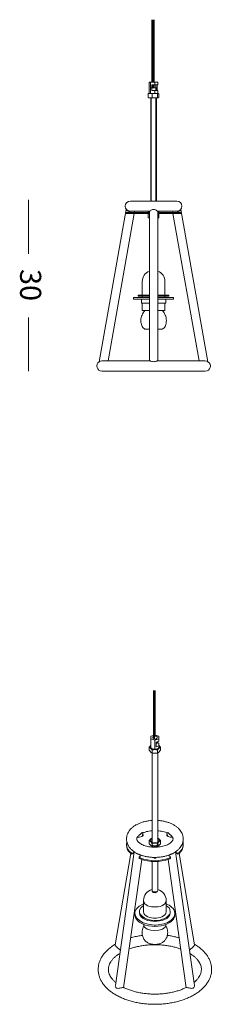
# Model space of a CAD drawing. Units: inches. Extents: x 11 to 120, y 10 to 100.
# Drawn here: x 11 to 28, y 10 to 100 of the extents above; entities that cross this region are included whole.
import ezdxf

# ---------------------------------------------------------------- set-up
doc = ezdxf.new("R2010")
doc.units = ezdxf.units.IN
doc.header["$MEASUREMENT"] = 0
doc.layers.add('$DDT_AUDIT_GENERATED_(3B)', color=7, linetype='Continuous')

# ---------------------------------------------------------------- blocks, each defined once
blk = doc.blocks.new('block 5')
at = {"layer": '$DDT_AUDIT_GENERATED_(3B)', "color": 250, "lineweight": 18, "true_color": 0x221e1f}
for points in [[(22.724, 99.611), (22.724, 93.939)], [(22.827, 94.19), (22.827, 99.611)], [(22.833, 99.611), (22.833, 93.939)], [(22.846, 99.611), (22.846, 94.197)], [(22.923, 94.197), (22.923, 99.611)], [(22.936, 94.151), (22.936, 99.611)], [(22.827, 94.197), (22.778, 94.197)], [(22.827, 93.939), (22.827, 94.19)], [(22.846, 94.197), (22.923, 94.197)], [(22.923, 94.197), (22.936, 94.197)], [(22.936, 93.939), (22.936, 94.151)], [(22.593, 93.939), (22.486, 93.939)], [(22.486, 92.907), (22.486, 93.939)], [(22.593, 92.907), (22.593, 93.939)], [(22.992, 93.939), (22.593, 93.939)], [(22.626, 93.423), (23.142, 93.423)], [(22.992, 93.68), (22.712, 93.68)], [(22.712, 93.68), (22.712, 93.165)], [(22.828, 93.68), (22.828, 93.423)], [(22.833, 93.68), (22.833, 93.423)], [(22.936, 93.423), (22.936, 93.68)], [(22.992, 93.68), (22.992, 93.939)], [(23.283, 93.939), (22.992, 93.939)], [(23.283, 93.68), (22.992, 93.68)], [(23.093, 93.423), (23.093, 93.68)], [(23.095, 93.423), (23.095, 93.165)], [(23.142, 93.165), (23.142, 93.423)], [(23.209, 93.68), (23.209, 93.165)], [(23.283, 93.68), (23.283, 93.939)], [(22.396, 92.524), (22.396, 92.876)], [(22.484, 92.907), (22.429, 92.891)], [(22.429, 92.51), (22.484, 92.494)], [(22.484, 92.907), (23.264, 92.907)], [(22.484, 92.494), (23.285, 92.494)], [(22.593, 92.907), (22.586, 92.907)], [(22.618, 92.907), (22.593, 92.907)], [(22.626, 92.494), (22.626, 83.105)], [(22.674, 92.494), (22.674, 83.105)], [(22.992, 93.165), (22.712, 93.165)], [(22.753, 92.524), (22.753, 92.876)], [(22.992, 92.907), (22.966, 92.907)], [(22.992, 92.907), (22.992, 93.165)], [(23.283, 93.165), (22.992, 93.165)], [(23.01, 92.907), (22.992, 92.907)], [(23.095, 92.494), (23.095, 83.105)], [(23.142, 83.105), (23.142, 92.494)], [(23.243, 92.524), (23.243, 92.876)], [(23.283, 92.907), (23.264, 92.907)], [(23.283, 92.907), (23.283, 93.165)], [(23.283, 92.907), (23.285, 92.907)], [(23.34, 92.891), (23.285, 92.907)], [(23.285, 92.494), (23.34, 92.51)], [(23.374, 92.524), (23.374, 92.876)], [(25, 83.105), (20.769, 83.105)], [(20.4, 82.333), (17.945, 68.486)], [(18.744, 68.556), (21.122, 81.97)], [(20.377, 82.073), (20.373, 82.073)], [(20.373, 82.073), (20.373, 81.97)], [(20.373, 81.97), (20.377, 81.97)], [(22.281, 82.073), (20.377, 82.073)], [(22.281, 81.97), (20.377, 81.97)], [(20.769, 82.176), (22.521, 82.176)], [(21.14, 82.073), (21.159, 82.176)], [(22.281, 82.073), (22.472, 82.073)], [(22.472, 81.97), (22.281, 81.97)], [(22.396, 82.103), (22.396, 82.176)], [(22.396, 81.587), (22.396, 81.939)], [(22.429, 82.088), (22.484, 82.073)], [(22.484, 81.97), (22.429, 81.954)], [(22.429, 81.572), (22.484, 81.557)], [(22.472, 82.073), (22.472, 81.97)], [(22.472, 82.073), (22.498, 82.073)], [(22.498, 81.97), (22.472, 81.97)], [(22.484, 81.557), (22.498, 81.557)], [(22.498, 82.159), (22.498, 68.556)], [(23.249, 82.176), (25, 82.176)], [(23.271, 68.556), (23.271, 82.158)], [(23.271, 82.073), (23.297, 82.073)], [(23.297, 81.97), (23.271, 81.97)], [(23.271, 81.557), (23.285, 81.557)], [(23.285, 82.073), (23.34, 82.088)], [(23.34, 81.954), (23.285, 81.97)], [(23.285, 81.557), (23.34, 81.572)], [(23.297, 81.97), (23.297, 82.073)], [(23.297, 82.073), (23.488, 82.073)], [(23.488, 81.97), (23.297, 81.97)], [(23.374, 82.103), (23.374, 82.176)], [(23.374, 81.587), (23.374, 81.939)], [(25.392, 82.073), (23.488, 82.073)], [(25.392, 81.97), (23.488, 81.97)], [(24.611, 82.176), (24.629, 82.073)], [(24.647, 81.97), (27.025, 68.556)], [(27.824, 68.486), (25.369, 82.333)], [(25.397, 82.073), (25.392, 82.073)], [(25.392, 81.97), (25.397, 81.97)], [(25.397, 81.97), (25.397, 82.073)], [(21.853, 75.778), (21.853, 74.54)], [(23.916, 74.54), (23.916, 75.778)], [(22.498, 74.54), (21.487, 74.54)], [(21.487, 74.54), (21.487, 74.437)], [(22.498, 74.437), (21.487, 74.437)], [(21.853, 74.437), (21.853, 74.334)], [(24.282, 74.54), (23.271, 74.54)], [(24.282, 74.437), (23.271, 74.437)], [(23.916, 74.334), (23.916, 74.437)], [(24.282, 74.437), (24.282, 74.54)], [(22.498, 74.334), (21.065, 74.334)], [(21.065, 74.334), (21.065, 74.179)], [(22.498, 74.179), (21.065, 74.179)], [(21.775, 74.179), (21.775, 73.809)], [(22.498, 73.809), (21.775, 73.809)], [(21.853, 73.809), (21.853, 73.148)], [(24.704, 74.334), (23.271, 74.334)], [(24.704, 74.179), (23.271, 74.179)], [(23.994, 73.809), (23.271, 73.809)], [(23.916, 73.148), (23.916, 73.809)], [(23.994, 73.809), (23.994, 74.179)], [(24.704, 74.179), (24.704, 74.334)], [(22.498, 73.148), (21.853, 73.148)], [(23.916, 73.148), (23.271, 73.148)], [(22.498, 71.446), (22.099, 71.446)], [(23.67, 71.446), (23.271, 71.446)], [(22.533, 68.556), (18.19, 68.556)], [(27.579, 68.556), (23.211, 68.556)], [(18.19, 67.627), (27.579, 67.627)]]:
    blk.add_lwpolyline(points, dxfattribs=at)
for points, knots in [([(22.778, 94.197), (22.778, 94.166), (22.78, 94.135), (22.784, 94.105), (22.786, 94.09), (22.789, 94.075), (22.792, 94.06), (22.794, 94.053), (22.797, 94.045), (22.799, 94.038), (22.801, 94.035), (22.803, 94.032), (22.805, 94.029), (22.807, 94.026), (22.809, 94.023), (22.812, 94.023), (22.814, 94.023), (22.817, 94.026), (22.818, 94.029), (22.819, 94.032), (22.82, 94.036), (22.821, 94.039), (22.822, 94.046), (22.823, 94.053), (22.824, 94.061), (22.825, 94.075), (22.825, 94.091), (22.826, 94.106), (22.827, 94.136), (22.827, 94.166), (22.827, 94.197)], [0, 0, 0, 0, 1, 1, 1, 2, 2, 2, 3, 3, 3, 4, 4, 4, 5, 5, 5, 6, 6, 6, 7, 7, 7, 8, 8, 8, 9, 9, 9, 10, 10, 10, 10]), ([(22.936, 94.197), (22.936, 94.166), (22.936, 94.135), (22.935, 94.105), (22.935, 94.09), (22.934, 94.075), (22.933, 94.06), (22.932, 94.053), (22.932, 94.045), (22.93, 94.038), (22.929, 94.035), (22.928, 94.032), (22.927, 94.029), (22.925, 94.026), (22.923, 94.023), (22.921, 94.023), (22.918, 94.023), (22.915, 94.026), (22.914, 94.029), (22.912, 94.032), (22.91, 94.036), (22.909, 94.039), (22.906, 94.046), (22.904, 94.053), (22.902, 94.061), (22.898, 94.075), (22.895, 94.091), (22.893, 94.106), (22.89, 94.136), (22.888, 94.166), (22.888, 94.197)], [0, 0, 0, 0, 1, 1, 1, 2, 2, 2, 3, 3, 3, 4, 4, 4, 5, 5, 5, 6, 6, 6, 7, 7, 7, 8, 8, 8, 9, 9, 9, 10, 10, 10, 10]), ([(20.769, 83.105), (20.513, 83.105), (20.305, 82.897), (20.305, 82.64), (20.305, 82.384), (20.513, 82.176), (20.769, 82.176)], [0, 0, 0, 0, 1, 1, 1, 2, 2, 2, 2]), ([(25, 82.176), (25.256, 82.176), (25.464, 82.384), (25.464, 82.64), (25.464, 82.897), (25.256, 83.105), (25, 83.105)], [0, 0, 0, 0, 1, 1, 1, 2, 2, 2, 2]), ([(23.271, 82.156), (23.271, 82.156), (23.267, 82.16), (23.259, 82.167), (23.244, 82.179), (23.217, 82.201), (23.18, 82.226), (23.145, 82.25), (23.1, 82.276), (23.05, 82.297), (22.999, 82.319), (22.942, 82.333), (22.883, 82.333), (22.824, 82.333), (22.767, 82.318), (22.717, 82.296), (22.667, 82.275), (22.623, 82.249), (22.587, 82.224), (22.551, 82.2), (22.524, 82.178), (22.51, 82.166), (22.502, 82.159), (22.498, 82.156), (22.498, 82.156)], [0, 0, 0, 0, 1, 1, 1, 2, 2, 2, 3, 3, 3, 4, 4, 4, 5, 5, 5, 6, 6, 6, 7, 7, 7, 8, 8, 8, 8]), ([(22.088, 73.148), (22.057, 73.109), (22.027, 73.069), (21.999, 73.028), (21.957, 72.97), (21.919, 72.91), (21.884, 72.847), (21.844, 72.774), (21.81, 72.697), (21.783, 72.619), (21.756, 72.536), (21.738, 72.45), (21.728, 72.364), (21.718, 72.271), (21.719, 72.177), (21.729, 72.085), (21.736, 72.015), (21.749, 71.945), (21.768, 71.879), (21.786, 71.814), (21.81, 71.752), (21.842, 71.693), (21.872, 71.637), (21.908, 71.584), (21.952, 71.544), (21.994, 71.505), (22.042, 71.477), (22.099, 71.446)], [0, 0, 0, 0, 1, 1, 1, 2, 2, 2, 3, 3, 3, 4, 4, 4, 5, 5, 5, 6, 6, 6, 7, 7, 7, 8, 8, 8, 9, 9, 9, 9]), ([(23.67, 71.446), (23.727, 71.477), (23.776, 71.505), (23.817, 71.544), (23.861, 71.584), (23.898, 71.637), (23.927, 71.693), (23.959, 71.752), (23.983, 71.814), (24.001, 71.879), (24.02, 71.945), (24.033, 72.015), (24.041, 72.085), (24.051, 72.177), (24.051, 72.271), (24.041, 72.364), (24.032, 72.45), (24.013, 72.536), (23.986, 72.619), (23.96, 72.697), (23.925, 72.774), (23.885, 72.847), (23.851, 72.908), (23.813, 72.968), (23.773, 73.025), (23.744, 73.067), (23.713, 73.108), (23.682, 73.148)], [0, 0, 0, 0, 1, 1, 1, 2, 2, 2, 3, 3, 3, 4, 4, 4, 5, 5, 5, 6, 6, 6, 7, 7, 7, 8, 8, 8, 9, 9, 9, 9]), ([(22.532, 68.556), (22.546, 68.556), (22.565, 68.552), (22.587, 68.546), (22.623, 68.537), (22.667, 68.523), (22.717, 68.51), (22.767, 68.497), (22.824, 68.486), (22.883, 68.486), (22.942, 68.486), (22.999, 68.496), (23.05, 68.509), (23.1, 68.522), (23.145, 68.537), (23.18, 68.546), (23.203, 68.552), (23.222, 68.556), (23.237, 68.556)], [0, 0, 0, 0, 1, 1, 1, 2, 2, 2, 3, 3, 3, 4, 4, 4, 5, 5, 5, 6, 6, 6, 6])]:
    blk.add_open_spline(points, degree=3, knots=knots, dxfattribs=at)
for points in [[(22.753, 92.876), (22.632, 92.903), (22.518, 92.903), (22.396, 92.876)], [(22.43, 92.892), (22.418, 92.888), (22.407, 92.883), (22.396, 92.876)], [(22.396, 92.524), (22.518, 92.498), (22.632, 92.498), (22.753, 92.524)], [(22.396, 92.524), (22.407, 92.517), (22.418, 92.512), (22.43, 92.509)], [(23.243, 92.876), (23.078, 92.903), (22.919, 92.903), (22.753, 92.876)], [(22.753, 92.524), (22.919, 92.498), (23.078, 92.498), (23.243, 92.524)], [(23.374, 92.876), (23.326, 92.907), (23.29, 92.907), (23.243, 92.876)], [(23.243, 92.524), (23.29, 92.494), (23.326, 92.494), (23.374, 92.524)], [(20.4, 82.333), (20.54, 82.155), (20.676, 82.111), (20.893, 82.174)], [(22.396, 82.103), (22.429, 82.095), (22.463, 82.09), (22.498, 82.087)], [(22.396, 82.103), (22.407, 82.096), (22.418, 82.091), (22.43, 82.088)], [(22.498, 81.955), (22.463, 81.952), (22.429, 81.946), (22.396, 81.939)], [(22.43, 81.954), (22.418, 81.951), (22.407, 81.946), (22.396, 81.939)], [(22.396, 81.587), (22.429, 81.58), (22.463, 81.574), (22.498, 81.571)], [(22.396, 81.587), (22.407, 81.58), (22.418, 81.575), (22.43, 81.572)], [(23.271, 82.09), (23.31, 82.077), (23.34, 82.081), (23.374, 82.103)], [(23.374, 81.939), (23.34, 81.961), (23.31, 81.965), (23.271, 81.953)], [(23.271, 81.574), (23.31, 81.561), (23.34, 81.565), (23.374, 81.587)], [(24.874, 82.174), (25.092, 82.11), (25.228, 82.154), (25.369, 82.333)], [(22.498, 76.735), (22.108, 76.578), (21.853, 76.199), (21.853, 75.778)], [(23.916, 75.778), (23.916, 76.199), (23.661, 76.578), (23.271, 76.735)], [(17.946, 68.486), (17.548, 68.24), (17.722, 67.627), (18.19, 67.627)], [(18.187, 68.556), (18.097, 68.555), (18.022, 68.534), (17.945, 68.486)], [(27.579, 67.627), (28.047, 67.627), (28.221, 68.24), (27.824, 68.486)], [(27.824, 68.486), (27.747, 68.534), (27.672, 68.555), (27.582, 68.556)]]:
    blk.add_open_spline(points, degree=3, dxfattribs=at)
blk = doc.blocks.new('block 7')
at = {"layer": '$DDT_AUDIT_GENERATED_(3B)', "color": 250, "lineweight": 18, "true_color": 0x221e1f}
for points in [[(22.871, 38.574), (22.871, 34.18)], [(22.974, 34.446), (22.974, 38.574)], [(23.039, 34.491), (23.039, 38.574)], [(22.642, 34.399), (22.871, 34.475)], [(22.642, 34.161), (22.642, 34.399)], [(22.642, 33.318), (22.642, 34.161)], [(23, 34.042), (22.642, 34.161)], [(22.974, 34.304), (22.974, 34.393)], [(22.974, 34.156), (22.974, 34.304)], [(23.357, 34.161), (23, 34.042)], [(23.039, 34.505), (23.357, 34.399)], [(23.107, 34.172), (23.107, 34.178)], [(23.357, 34.399), (23.357, 34.161)], [(23.357, 33.95), (23.357, 34.161)], [(22.494, 33.125), (22.494, 33.413)], [(23, 33.199), (22.642, 33.318)], [(22.746, 32.872), (22.746, 33.16)], [(23, 33.199), (23, 34.042)], [(23.357, 33.318), (23, 33.199)], [(23.357, 33.95), (23.107, 33.867)], [(23.107, 33.867), (23.107, 33.446)], [(23.357, 33.529), (23.107, 33.446)], [(23.253, 32.872), (23.253, 33.16)], [(23.258, 33.801), (23.357, 33.767)], [(23.357, 33.767), (23.357, 33.529)], [(23.357, 33.318), (23.357, 33.529)], [(23.506, 33.125), (23.506, 33.413)], [(22.742, 32.859), (22.742, 24.523)], [(23.258, 24.523), (23.258, 32.859)], [(21.859, 25.333), (21.904, 25.603)], [(24.096, 25.602), (24.141, 25.333)], [(20.42, 24.591), (20.42, 24.507)], [(22.494, 24.616), (22.494, 24.904)], [(22.746, 24.363), (22.746, 24.651)], [(23.253, 24.363), (23.253, 24.651)], [(23.506, 24.616), (23.506, 24.904)], [(25.579, 24.507), (25.579, 24.591)], [(20.803, 23.726), (19.403, 15.413)], [(21.119, 23.871), (19.404, 11.71)], [(20.799, 23.73), (20.799, 23.814)], [(21.041, 23.797), (21.115, 23.84)], [(21.041, 23.797), (21.041, 23.713)], [(21.102, 23.748), (21.041, 23.713)], [(21.579, 23.397), (21.579, 23.313)], [(21.796, 23.56), (21.625, 23.46)], [(21.653, 23.321), (21.653, 23.237)], [(24.375, 23.46), (24.204, 23.56)], [(24.346, 23.237), (24.346, 23.321)], [(24.42, 23.313), (24.42, 23.397)], [(26.596, 11.709), (24.88, 23.872)], [(24.884, 23.84), (24.959, 23.797)], [(24.959, 23.713), (24.898, 23.748)], [(24.959, 23.713), (24.959, 23.797)], [(26.597, 15.413), (25.196, 23.726)], [(25.2, 23.814), (25.2, 23.73)], [(20.157, 11.509), (21.805, 23.188)], [(22.742, 23.026), (22.742, 20.379)], [(23.258, 20.379), (23.258, 23.026)], [(24.195, 23.188), (25.842, 11.511)], [(22.871, 20.25), (22.871, 20.176)], [(22.974, 20.152), (22.974, 20.231)], [(21.968, 19.452), (21.968, 18.442)], [(24.031, 18.442), (24.031, 19.452)], [(21.181, 18.273), (21.181, 18.147)], [(21.602, 18.442), (21.602, 18.357)], [(24.397, 18.357), (24.397, 18.442)], [(24.819, 18.147), (24.819, 18.273)]]:
    blk.add_lwpolyline(points, dxfattribs=at)
for points in [[(22.871, 34.38), (22.577, 34.254), (23.216, 33.96), (23.216, 34.28)], [(22.961, 34.426), (22.969, 34.431), (22.974, 34.436), (22.974, 34.446)], [(22.961, 34.429), (22.961, 34.386), (22.966, 34.345), (22.974, 34.303)], [(22.967, 34.435), (22.967, 34.433), (22.968, 34.432), (22.968, 34.43)], [(23.216, 34.28), (23.216, 34.443), (23.087, 34.412), (22.973, 34.404)], [(22.974, 34.474), (23.002, 34.459), (23.039, 34.448), (23.039, 34.491)], [(23.116, 34.175), (23.113, 34.176), (23.11, 34.177), (23.107, 34.178)], [(22.642, 33.577), (22.589, 33.526), (22.539, 33.472), (22.494, 33.413)], [(22.746, 33.16), (22.672, 33.255), (22.589, 33.338), (22.494, 33.413)], [(22.642, 33.541), (22.577, 33.467), (22.577, 33.408), (22.642, 33.333)], [(22.665, 33.311), (22.76, 33.227), (22.859, 33.211), (22.977, 33.207)], [(23.253, 33.16), (23.083, 33.181), (22.917, 33.181), (22.746, 33.16)], [(23.023, 33.207), (23.141, 33.211), (23.24, 33.227), (23.334, 33.311)], [(23.107, 33.723), (23.186, 33.744), (23.258, 33.754), (23.258, 33.859)], [(23.107, 33.775), (23.147, 33.792), (23.181, 33.805), (23.181, 33.859)], [(23.181, 33.859), (23.181, 33.869), (23.178, 33.879), (23.173, 33.889)], [(23.258, 33.859), (23.258, 33.879), (23.252, 33.895), (23.241, 33.911)], [(23.506, 33.413), (23.411, 33.338), (23.327, 33.255), (23.253, 33.16)], [(23.506, 33.413), (23.46, 33.472), (23.411, 33.526), (23.357, 33.577)], [(23.4, 33.437), (23.4, 33.48), (23.384, 33.51), (23.357, 33.541)], [(23.357, 33.333), (23.384, 33.365), (23.4, 33.395), (23.4, 33.437)], [(22.494, 33.125), (22.568, 33.03), (22.651, 32.947), (22.746, 32.872)], [(22.746, 32.872), (22.917, 32.851), (23.083, 32.851), (23.253, 32.872)], [(23.253, 32.872), (23.349, 32.947), (23.432, 33.03), (23.506, 33.125)], [(21.406, 25.224), (21.641, 25.191), (22.067, 25.252), (21.893, 25.535)], [(21.91, 25.413), (21.904, 25.433), (21.894, 25.45), (21.881, 25.468)], [(22.746, 25.157), (22.651, 25.082), (22.568, 24.999), (22.494, 24.904)], [(23.506, 24.904), (23.432, 24.999), (23.349, 25.082), (23.253, 25.157)], [(23.4, 24.929), (23.4, 25.034), (23.338, 25.066), (23.258, 25.105)], [(24.107, 25.535), (23.932, 25.253), (24.358, 25.191), (24.592, 25.224)], [(24.118, 25.468), (24.105, 25.45), (24.096, 25.433), (24.089, 25.413)], [(20.438, 24.766), (20.35, 24.339), (20.505, 24.092), (20.799, 23.814)], [(20.42, 24.507), (20.42, 24.164), (20.564, 23.952), (20.799, 23.73)], [(22.746, 24.651), (22.672, 24.746), (22.589, 24.83), (22.494, 24.904)], [(22.494, 24.616), (22.568, 24.52), (22.651, 24.437), (22.746, 24.363)], [(22.742, 24.66), (22.725, 24.639), (22.716, 24.619), (22.716, 24.591)], [(22.716, 24.591), (22.716, 24.298), (23.44, 24.43), (23.258, 24.66)], [(23.253, 24.651), (23.083, 24.672), (22.917, 24.672), (22.746, 24.651)], [(22.746, 24.363), (22.917, 24.342), (23.083, 24.342), (23.253, 24.363)], [(23.506, 24.904), (23.411, 24.83), (23.327, 24.746), (23.253, 24.651)], [(23.253, 24.363), (23.349, 24.437), (23.432, 24.52), (23.506, 24.616)], [(25.2, 23.814), (25.496, 24.094), (25.652, 24.342), (25.56, 24.773)], [(25.2, 23.73), (25.436, 23.952), (25.579, 24.164), (25.579, 24.507)], [(20.799, 23.814), (20.882, 23.736), (20.949, 23.745), (21.041, 23.797)], [(20.799, 23.73), (20.882, 23.652), (20.949, 23.66), (21.041, 23.713)], [(21.625, 23.46), (21.547, 23.416), (21.576, 23.349), (21.653, 23.321)], [(21.579, 23.313), (21.579, 23.261), (21.613, 23.251), (21.653, 23.237)], [(21.653, 23.321), (22.593, 22.989), (23.406, 22.989), (24.346, 23.321)], [(23.073, 23.328), (23.02, 23.358), (22.979, 23.358), (22.927, 23.328)], [(24.346, 23.321), (24.424, 23.349), (24.453, 23.416), (24.375, 23.46)], [(24.346, 23.237), (24.386, 23.251), (24.42, 23.261), (24.42, 23.313)], [(24.959, 23.797), (25.05, 23.745), (25.118, 23.736), (25.2, 23.814)], [(24.959, 23.713), (25.05, 23.66), (25.118, 23.652), (25.2, 23.73)], [(21.653, 23.237), (22.593, 22.905), (23.406, 22.905), (24.346, 23.237)], [(22.742, 20.451), (22.286, 20.334), (21.968, 19.923), (21.968, 19.452)], [(22.784, 20.276), (22.784, 20.093), (23.261, 20.119), (23.213, 20.295)], [(22.786, 20.295), (22.784, 20.289), (22.784, 20.283), (22.784, 20.276)], [(24.031, 19.452), (24.031, 19.923), (23.713, 20.334), (23.258, 20.451)], [(24.819, 18.273), (24.819, 18.716), (24.369, 19.004), (24.031, 19.138)], [(24.397, 18.442), (24.397, 18.728), (24.246, 18.85), (24.031, 18.986)], [(21.969, 17.281), (22.02, 16.517), (23.98, 16.517), (24.031, 17.281)]]:
    blk.add_open_spline(points, degree=3, dxfattribs=at)
for points, knots in [([(21.272, 26.321), (21.223, 26.292), (21.182, 26.267), (21.142, 26.24), (21.066, 26.19), (20.991, 26.132), (20.923, 26.072), (20.854, 26.011), (20.792, 25.948), (20.737, 25.881), (20.682, 25.815), (20.633, 25.746), (20.591, 25.673), (20.555, 25.61), (20.524, 25.545), (20.498, 25.478), (20.471, 25.406), (20.451, 25.331), (20.438, 25.255), (20.425, 25.182), (20.419, 25.108), (20.42, 25.034), (20.422, 24.962), (20.43, 24.889), (20.444, 24.818), (20.459, 24.747), (20.48, 24.678), (20.507, 24.61), (20.534, 24.541), (20.567, 24.475), (20.606, 24.412), (20.645, 24.347), (20.69, 24.284), (20.74, 24.225), (20.792, 24.163), (20.849, 24.104), (20.91, 24.049), (20.974, 23.992), (21.042, 23.938), (21.116, 23.888), (21.141, 23.87), (21.167, 23.854), (21.193, 23.837)], [0, 0, 0, 0, 1, 1, 1, 2, 2, 2, 3, 3, 3, 4, 4, 4, 5, 5, 5, 6, 6, 6, 7, 7, 7, 8, 8, 8, 9, 9, 9, 10, 10, 10, 11, 11, 11, 12, 12, 12, 13, 13, 13, 14, 14, 14, 14]), ([(22.742, 26.732), (22.649, 26.726), (22.556, 26.717), (22.465, 26.705), (22.359, 26.691), (22.255, 26.673), (22.153, 26.651), (22.051, 26.629), (21.95, 26.602), (21.853, 26.571), (21.755, 26.541), (21.661, 26.507), (21.569, 26.468), (21.481, 26.431), (21.395, 26.389), (21.319, 26.347), (21.304, 26.339), (21.289, 26.33), (21.272, 26.321)], [0, 0, 0, 0, 1, 1, 1, 2, 2, 2, 3, 3, 3, 4, 4, 4, 5, 5, 5, 6, 6, 6, 6]), ([(21.396, 23.722), (21.467, 23.686), (21.541, 23.653), (21.617, 23.622), (21.709, 23.585), (21.805, 23.552), (21.903, 23.523), (22.002, 23.493), (22.103, 23.469), (22.206, 23.448), (22.308, 23.427), (22.413, 23.41), (22.519, 23.398), (22.625, 23.385), (22.732, 23.377), (22.839, 23.372), (22.947, 23.368), (23.054, 23.368), (23.162, 23.373), (23.269, 23.377), (23.376, 23.385), (23.482, 23.398), (23.588, 23.41), (23.692, 23.427), (23.795, 23.448), (23.898, 23.469), (23.999, 23.494), (24.098, 23.523), (24.196, 23.552), (24.292, 23.586), (24.384, 23.623), (24.477, 23.66), (24.567, 23.702), (24.652, 23.747), (24.738, 23.793), (24.819, 23.842), (24.895, 23.896), (24.973, 23.95), (25.044, 24.007), (25.11, 24.068), (25.176, 24.129), (25.237, 24.194), (25.29, 24.262), (25.337, 24.322), (25.38, 24.385), (25.416, 24.45), (25.456, 24.52), (25.489, 24.593), (25.514, 24.669), (25.539, 24.741), (25.557, 24.816), (25.568, 24.892), (25.578, 24.965), (25.581, 25.038), (25.578, 25.112), (25.574, 25.184), (25.564, 25.257), (25.547, 25.327), (25.531, 25.398), (25.508, 25.467), (25.479, 25.534), (25.449, 25.601), (25.414, 25.667), (25.374, 25.73), (25.332, 25.795), (25.285, 25.856), (25.233, 25.915), (25.18, 25.977), (25.121, 26.034), (25.057, 26.089), (24.992, 26.145), (24.921, 26.198), (24.847, 26.247), (24.77, 26.297), (24.689, 26.344), (24.604, 26.387), (24.519, 26.431), (24.429, 26.47), (24.336, 26.506), (24.242, 26.542), (24.146, 26.573), (24.047, 26.601), (23.947, 26.629), (23.846, 26.653), (23.742, 26.672), (23.639, 26.692), (23.534, 26.707), (23.427, 26.718), (23.371, 26.724), (23.315, 26.729), (23.258, 26.732)], [0, 0, 0, 0, 1, 1, 1, 2, 2, 2, 3, 3, 3, 4, 4, 4, 5, 5, 5, 6, 6, 6, 7, 7, 7, 8, 8, 8, 9, 9, 9, 10, 10, 10, 11, 11, 11, 12, 12, 12, 13, 13, 13, 14, 14, 14, 15, 15, 15, 16, 16, 16, 17, 17, 17, 18, 18, 18, 19, 19, 19, 20, 20, 20, 21, 21, 21, 22, 22, 22, 23, 23, 23, 24, 24, 24, 25, 25, 25, 26, 26, 26, 27, 27, 27, 28, 28, 28, 29, 29, 29, 30, 30, 30, 30]), ([(24.385, 25.437), (24.406, 25.422), (24.426, 25.407), (24.444, 25.391), (24.482, 25.359), (24.514, 25.327), (24.541, 25.297), (24.568, 25.266), (24.588, 25.237), (24.604, 25.21), (24.62, 25.182), (24.631, 25.156), (24.638, 25.133), (24.646, 25.107), (24.65, 25.085), (24.651, 25.062), (24.652, 25.035), (24.648, 25.008), (24.638, 24.977), (24.631, 24.954), (24.62, 24.928), (24.603, 24.899), (24.588, 24.873), (24.568, 24.844), (24.542, 24.814), (24.514, 24.782), (24.481, 24.749), (24.441, 24.716), (24.401, 24.683), (24.357, 24.65), (24.306, 24.619), (24.256, 24.588), (24.2, 24.557), (24.14, 24.529), (24.079, 24.5), (24.014, 24.473), (23.944, 24.449), (23.874, 24.425), (23.801, 24.403), (23.724, 24.384), (23.647, 24.364), (23.567, 24.349), (23.484, 24.335), (23.402, 24.322), (23.317, 24.313), (23.231, 24.307), (23.146, 24.3), (23.059, 24.298), (22.972, 24.298), (22.885, 24.299), (22.798, 24.303), (22.713, 24.311), (22.627, 24.319), (22.543, 24.33), (22.461, 24.344), (22.379, 24.359), (22.3, 24.377), (22.223, 24.397), (22.148, 24.418), (22.075, 24.441), (22.007, 24.467), (21.939, 24.493), (21.876, 24.52), (21.817, 24.55), (21.758, 24.579), (21.705, 24.61), (21.658, 24.642), (21.611, 24.674), (21.569, 24.706), (21.533, 24.738), (21.497, 24.77), (21.468, 24.801), (21.443, 24.832), (21.419, 24.862), (21.4, 24.89), (21.386, 24.917), (21.372, 24.944), (21.363, 24.969), (21.357, 24.991), (21.35, 25.017), (21.348, 25.039), (21.349, 25.062), (21.35, 25.087), (21.354, 25.111), (21.364, 25.14), (21.372, 25.164), (21.384, 25.19), (21.401, 25.218), (21.417, 25.245), (21.439, 25.274), (21.465, 25.304), (21.494, 25.336), (21.528, 25.369), (21.57, 25.403), (21.586, 25.417), (21.604, 25.43), (21.623, 25.444)], [0, 0, 0, 0, 1, 1, 1, 2, 2, 2, 3, 3, 3, 4, 4, 4, 5, 5, 5, 6, 6, 6, 7, 7, 7, 8, 8, 8, 9, 9, 9, 10, 10, 10, 11, 11, 11, 12, 12, 12, 13, 13, 13, 14, 14, 14, 15, 15, 15, 16, 16, 16, 17, 17, 17, 18, 18, 18, 19, 19, 19, 20, 20, 20, 21, 21, 21, 22, 22, 22, 23, 23, 23, 24, 24, 24, 25, 25, 25, 26, 26, 26, 27, 27, 27, 28, 28, 28, 29, 29, 29, 30, 30, 30, 31, 31, 31, 32, 32, 32, 32]), ([(21.825, 25.65), (21.759, 25.556), (21.676, 25.472), (21.582, 25.414), (21.576, 25.411), (21.571, 25.407), (21.565, 25.404)], [0, 0, 0, 0, 1, 1, 1, 2, 2, 2, 2]), ([(21.904, 25.599), (21.904, 25.599), (21.903, 25.599), (21.903, 25.599), (21.901, 25.601), (21.892, 25.606), (21.879, 25.614), (21.865, 25.623), (21.847, 25.635), (21.825, 25.65)], [0, 0, 0, 0, 1, 1, 1, 2, 2, 2, 3, 3, 3, 3]), ([(21.9, 25.599), (21.936, 25.615), (21.974, 25.631), (22.013, 25.645), (22.082, 25.671), (22.154, 25.694), (22.229, 25.714), (22.305, 25.734), (22.384, 25.752), (22.465, 25.766), (22.547, 25.78), (22.631, 25.791), (22.716, 25.799), (22.724, 25.8), (22.733, 25.801), (22.742, 25.801)], [0, 0, 0, 0, 1, 1, 1, 2, 2, 2, 3, 3, 3, 4, 4, 4, 5, 5, 5, 5]), ([(22.742, 25.105), (22.491, 24.983), (22.638, 24.752), (22.881, 24.708), (23.052, 24.677), (23.4, 24.682), (23.4, 24.929)], [0, 0, 0, 0, 1, 1, 1, 2, 2, 2, 2]), ([(23.258, 25.801), (23.336, 25.795), (23.413, 25.786), (23.489, 25.773), (23.571, 25.76), (23.652, 25.744), (23.73, 25.725), (23.806, 25.705), (23.881, 25.683), (23.951, 25.658), (24.003, 25.64), (24.052, 25.621), (24.099, 25.599)], [0, 0, 0, 0, 1, 1, 1, 2, 2, 2, 3, 3, 3, 4, 4, 4, 4]), ([(24.175, 25.65), (24.13, 25.62), (24.101, 25.601), (24.096, 25.599), (24.096, 25.599), (24.096, 25.599), (24.096, 25.599)], [0, 0, 0, 0, 1, 1, 1, 2, 2, 2, 2]), ([(24.434, 25.404), (24.428, 25.408), (24.422, 25.411), (24.416, 25.415), (24.369, 25.444), (24.325, 25.48), (24.285, 25.52), (24.244, 25.559), (24.208, 25.603), (24.175, 25.65)], [0, 0, 0, 0, 1, 1, 1, 2, 2, 2, 3, 3, 3, 3]), ([(21.658, 23.607), (21.62, 23.608), (21.579, 23.616), (21.538, 23.631), (21.484, 23.649), (21.432, 23.677), (21.382, 23.706), (21.332, 23.736), (21.284, 23.767), (21.242, 23.79), (21.201, 23.815), (21.169, 23.83), (21.148, 23.841), (21.127, 23.853), (21.117, 23.861), (21.12, 23.872), (21.12, 23.875), (21.122, 23.879), (21.124, 23.882)], [0, 0, 0, 0, 1, 1, 1, 2, 2, 2, 3, 3, 3, 4, 4, 4, 5, 5, 5, 6, 6, 6, 6]), ([(21.29, 23.761), (21.351, 23.726), (21.431, 23.682), (21.511, 23.658), (21.528, 23.653), (21.546, 23.649), (21.564, 23.646)], [0, 0, 0, 0, 1, 1, 1, 2, 2, 2, 2]), ([(22.897, 23.37), (22.897, 23.301), (22.95, 23.311), (23, 23.311), (23.05, 23.311), (23.103, 23.301), (23.103, 23.37)], [0, 0, 0, 0, 1, 1, 1, 2, 2, 2, 2]), ([(24.88, 23.871), (24.882, 23.861), (24.871, 23.852), (24.851, 23.841), (24.83, 23.829), (24.797, 23.814), (24.755, 23.79), (24.714, 23.766), (24.665, 23.734), (24.615, 23.705), (24.565, 23.675), (24.513, 23.648), (24.459, 23.63), (24.421, 23.616), (24.383, 23.609), (24.346, 23.607)], [0, 0, 0, 0, 1, 1, 1, 2, 2, 2, 3, 3, 3, 4, 4, 4, 5, 5, 5, 5]), ([(24.434, 23.645), (24.452, 23.648), (24.47, 23.652), (24.488, 23.657), (24.568, 23.681), (24.648, 23.726), (24.709, 23.761)], [0, 0, 0, 0, 1, 1, 1, 2, 2, 2, 2]), ([(22.742, 20.379), (22.742, 20.205), (22.876, 20.23), (23, 20.23), (23.124, 20.23), (23.258, 20.205), (23.258, 20.379)], [0, 0, 0, 0, 1, 1, 1, 2, 2, 2, 2]), ([(21.968, 19.138), (20.659, 18.618), (21.107, 17.55), (22.384, 17.285), (22.882, 17.181), (23.337, 17.193), (23.826, 17.337), (24.221, 17.454), (24.819, 17.751), (24.819, 18.273)], [0, 0, 0, 0, 1, 1, 1, 2, 2, 2, 3, 3, 3, 3]), ([(21.968, 18.986), (21.128, 18.455), (21.841, 17.778), (22.659, 17.659), (23.02, 17.607), (23.35, 17.626), (23.699, 17.743), (23.985, 17.838), (24.397, 18.065), (24.397, 18.442)], [0, 0, 0, 0, 1, 1, 1, 2, 2, 2, 3, 3, 3, 3]), ([(21.968, 19.452), (21.968, 18.965), (22.652, 18.857), (23, 18.857), (23.348, 18.857), (24.031, 18.965), (24.031, 19.452)], [0, 0, 0, 0, 1, 1, 1, 2, 2, 2, 2]), ([(21.181, 18.147), (21.181, 17.737), (21.57, 17.458), (21.882, 17.318), (22.246, 17.154), (22.606, 17.096), (23, 17.096), (23.394, 17.096), (23.753, 17.154), (24.117, 17.318), (24.429, 17.458), (24.819, 17.737), (24.819, 18.147)], [0, 0, 0, 0, 1, 1, 1, 2, 2, 2, 3, 3, 3, 4, 4, 4, 4]), ([(21.602, 18.357), (21.602, 17.697), (22.528, 17.55), (23, 17.55), (23.471, 17.55), (24.397, 17.697), (24.397, 18.357)], [0, 0, 0, 0, 1, 1, 1, 2, 2, 2, 2]), ([(21.968, 18.442), (21.968, 17.954), (22.652, 17.846), (23, 17.846), (23.348, 17.846), (24.031, 17.954), (24.031, 18.442)], [0, 0, 0, 0, 1, 1, 1, 2, 2, 2, 2]), ([(22.01, 17.181), (21.979, 17.128), (21.951, 17.074), (21.928, 17.017), (21.899, 16.949), (21.877, 16.878), (21.862, 16.805), (21.847, 16.732), (21.838, 16.657), (21.836, 16.583), (21.835, 16.51), (21.839, 16.437), (21.85, 16.365), (21.859, 16.301), (21.873, 16.237), (21.893, 16.176), (21.911, 16.12), (21.933, 16.066), (21.959, 16.014), (21.985, 15.963), (22.014, 15.916), (22.047, 15.872), (22.08, 15.827), (22.117, 15.786), (22.157, 15.749), (22.199, 15.71), (22.243, 15.675), (22.291, 15.643), (22.336, 15.615), (22.383, 15.589), (22.432, 15.566), (22.48, 15.545), (22.529, 15.526), (22.579, 15.511), (22.616, 15.499), (22.655, 15.49), (22.694, 15.481), (22.733, 15.473), (22.774, 15.466), (22.813, 15.461), (22.874, 15.454), (22.931, 15.452), (23, 15.45)], [0, 0, 0, 0, 1, 1, 1, 2, 2, 2, 3, 3, 3, 4, 4, 4, 5, 5, 5, 6, 6, 6, 7, 7, 7, 8, 8, 8, 9, 9, 9, 10, 10, 10, 11, 11, 11, 12, 12, 12, 13, 13, 13, 14, 14, 14, 14]), ([(23, 15.45), (23.079, 15.453), (23.145, 15.455), (23.215, 15.465), (23.243, 15.469), (23.27, 15.474), (23.298, 15.48), (23.343, 15.489), (23.387, 15.501), (23.43, 15.514), (23.474, 15.528), (23.517, 15.544), (23.558, 15.563), (23.603, 15.582), (23.646, 15.605), (23.686, 15.63), (23.729, 15.656), (23.769, 15.685), (23.807, 15.717), (23.845, 15.749), (23.881, 15.785), (23.914, 15.823), (23.946, 15.861), (23.976, 15.902), (24.003, 15.946), (24.029, 15.99), (24.054, 16.038), (24.073, 16.087), (24.096, 16.139), (24.113, 16.193), (24.127, 16.248), (24.142, 16.31), (24.152, 16.372), (24.158, 16.435), (24.164, 16.505), (24.165, 16.576), (24.16, 16.647), (24.154, 16.722), (24.142, 16.796), (24.123, 16.868), (24.105, 16.935), (24.081, 17.002), (24.051, 17.065), (24.034, 17.102), (24.014, 17.139), (23.993, 17.175)], [0, 0, 0, 0, 1, 1, 1, 2, 2, 2, 3, 3, 3, 4, 4, 4, 5, 5, 5, 6, 6, 6, 7, 7, 7, 8, 8, 8, 9, 9, 9, 10, 10, 10, 11, 11, 11, 12, 12, 12, 13, 13, 13, 14, 14, 14, 15, 15, 15, 15]), ([(21.87, 16.276), (21.836, 16.271), (21.801, 16.266), (21.767, 16.261), (21.619, 16.24), (21.473, 16.213), (21.329, 16.184), (21.184, 16.154), (21.042, 16.12), (20.903, 16.083), (20.867, 16.073), (20.832, 16.064), (20.796, 16.053)], [0, 0, 0, 0, 1, 1, 1, 2, 2, 2, 3, 3, 3, 4, 4, 4, 4]), ([(25.203, 16.053), (25.106, 16.081), (25.006, 16.107), (24.906, 16.131), (24.764, 16.165), (24.62, 16.195), (24.473, 16.222), (24.361, 16.242), (24.246, 16.26), (24.132, 16.275)], [0, 0, 0, 0, 1, 1, 1, 2, 2, 2, 3, 3, 3, 3]), ([(19.412, 15.474), (19.362, 15.444), (19.318, 15.417), (19.273, 15.389), (19.169, 15.323), (19.064, 15.249), (18.965, 15.174), (18.867, 15.098), (18.776, 15.021), (18.689, 14.94), (18.603, 14.86), (18.523, 14.777), (18.448, 14.69), (18.374, 14.605), (18.306, 14.517), (18.244, 14.426), (18.184, 14.336), (18.129, 14.244), (18.081, 14.15), (18.034, 14.057), (17.994, 13.963), (17.96, 13.867), (17.927, 13.772), (17.901, 13.676), (17.881, 13.579), (17.862, 13.483), (17.85, 13.387), (17.844, 13.29), (17.839, 13.195), (17.84, 13.099), (17.848, 13.003), (17.856, 12.908), (17.871, 12.813), (17.892, 12.719), (17.914, 12.626), (17.942, 12.533), (17.976, 12.441), (18.01, 12.349), (18.051, 12.258), (18.098, 12.169), (18.146, 12.08), (18.199, 11.992), (18.258, 11.906), (18.319, 11.819), (18.385, 11.734), (18.457, 11.652), (18.529, 11.568), (18.608, 11.487), (18.692, 11.409), (18.777, 11.33), (18.867, 11.254), (18.962, 11.181), (19.058, 11.107), (19.159, 11.036), (19.266, 10.968), (19.372, 10.9), (19.483, 10.835), (19.599, 10.774), (19.715, 10.711), (19.835, 10.654), (19.959, 10.598), (20.083, 10.544), (20.211, 10.492), (20.343, 10.445), (20.474, 10.397), (20.609, 10.353), (20.746, 10.313), (20.884, 10.273), (21.024, 10.236), (21.167, 10.203), (21.31, 10.171), (21.455, 10.142), (21.601, 10.117), (21.748, 10.092), (21.896, 10.071), (22.046, 10.055), (22.196, 10.038), (22.346, 10.025), (22.498, 10.016), (22.649, 10.007), (22.801, 10.002), (22.953, 10.001), (23.105, 10), (23.258, 10.004), (23.409, 10.011), (23.561, 10.018), (23.712, 10.029), (23.862, 10.045), (24.012, 10.06), (24.161, 10.079), (24.308, 10.102), (24.456, 10.126), (24.601, 10.153), (24.745, 10.184), (24.888, 10.215), (25.03, 10.25), (25.168, 10.288), (25.307, 10.327), (25.443, 10.37), (25.576, 10.416), (25.709, 10.462), (25.838, 10.512), (25.963, 10.565), (26.09, 10.619), (26.212, 10.676), (26.33, 10.736), (26.448, 10.797), (26.562, 10.861), (26.67, 10.928), (26.78, 10.995), (26.884, 11.066), (26.983, 11.14), (27.083, 11.214), (27.177, 11.29), (27.265, 11.37), (27.353, 11.45), (27.436, 11.532), (27.512, 11.618), (27.589, 11.702), (27.659, 11.79), (27.723, 11.88), (27.786, 11.969), (27.843, 12.06), (27.893, 12.154), (27.942, 12.246), (27.986, 12.34), (28.022, 12.436), (28.057, 12.531), (28.086, 12.626), (28.108, 12.723), (28.13, 12.819), (28.144, 12.915), (28.152, 13.012), (28.16, 13.108), (28.161, 13.204), (28.155, 13.3), (28.149, 13.395), (28.137, 13.49), (28.117, 13.584), (28.098, 13.678), (28.073, 13.771), (28.041, 13.863), (28.008, 13.956), (27.97, 14.047), (27.925, 14.136), (27.88, 14.227), (27.829, 14.315), (27.771, 14.401), (27.713, 14.489), (27.649, 14.574), (27.58, 14.657), (27.509, 14.742), (27.432, 14.823), (27.35, 14.902), (27.268, 14.982), (27.18, 15.059), (27.086, 15.133), (26.992, 15.208), (26.892, 15.28), (26.788, 15.349), (26.724, 15.391), (26.658, 15.432), (26.59, 15.472)], [0, 0, 0, 0, 1, 1, 1, 2, 2, 2, 3, 3, 3, 4, 4, 4, 5, 5, 5, 6, 6, 6, 7, 7, 7, 8, 8, 8, 9, 9, 9, 10, 10, 10, 11, 11, 11, 12, 12, 12, 13, 13, 13, 14, 14, 14, 15, 15, 15, 16, 16, 16, 17, 17, 17, 18, 18, 18, 19, 19, 19, 20, 20, 20, 21, 21, 21, 22, 22, 22, 23, 23, 23, 24, 24, 24, 25, 25, 25, 26, 26, 26, 27, 27, 27, 28, 28, 28, 29, 29, 29, 30, 30, 30, 31, 31, 31, 32, 32, 32, 33, 33, 33, 34, 34, 34, 35, 35, 35, 36, 36, 36, 37, 37, 37, 38, 38, 38, 39, 39, 39, 40, 40, 40, 41, 41, 41, 42, 42, 42, 43, 43, 43, 44, 44, 44, 45, 45, 45, 46, 46, 46, 47, 47, 47, 48, 48, 48, 49, 49, 49, 50, 50, 50, 51, 51, 51, 52, 52, 52, 53, 53, 53, 54, 54, 54, 54]), ([(19.403, 15.413), (19.401, 15.403), (19.401, 15.393), (19.404, 15.382), (19.411, 15.356), (19.429, 15.326), (19.458, 15.291), (19.487, 15.256), (19.527, 15.217), (19.57, 15.178), (19.613, 15.138), (19.659, 15.1), (19.702, 15.065), (19.744, 15.031), (19.785, 14.999), (19.823, 14.971), (19.837, 14.96), (19.85, 14.95), (19.864, 14.94)], [0, 0, 0, 0, 1, 1, 1, 2, 2, 2, 3, 3, 3, 4, 4, 4, 5, 5, 5, 6, 6, 6, 6]), ([(20.652, 15.032), (20.668, 15.038), (20.685, 15.043), (20.701, 15.049), (20.815, 15.09), (20.934, 15.127), (21.056, 15.162), (21.178, 15.197), (21.304, 15.228), (21.431, 15.256), (21.559, 15.284), (21.689, 15.309), (21.822, 15.33), (21.954, 15.351), (22.088, 15.369), (22.224, 15.383), (22.36, 15.397), (22.497, 15.407), (22.635, 15.413), (22.772, 15.42), (22.91, 15.423), (23.049, 15.422), (23.187, 15.421), (23.325, 15.416), (23.463, 15.408), (23.6, 15.4), (23.737, 15.388), (23.872, 15.372), (24.007, 15.356), (24.141, 15.337), (24.273, 15.314), (24.404, 15.291), (24.533, 15.265), (24.66, 15.235), (24.787, 15.206), (24.911, 15.173), (25.031, 15.136), (25.139, 15.104), (25.244, 15.069), (25.347, 15.032)], [0, 0, 0, 0, 1, 1, 1, 2, 2, 2, 3, 3, 3, 4, 4, 4, 5, 5, 5, 6, 6, 6, 7, 7, 7, 8, 8, 8, 9, 9, 9, 10, 10, 10, 11, 11, 11, 12, 12, 12, 13, 13, 13, 13]), ([(26.139, 14.942), (26.151, 14.951), (26.163, 14.961), (26.176, 14.97), (26.213, 14.999), (26.254, 15.03), (26.297, 15.065), (26.339, 15.099), (26.385, 15.137), (26.428, 15.176), (26.471, 15.215), (26.511, 15.255), (26.54, 15.289), (26.569, 15.324), (26.588, 15.355), (26.595, 15.38), (26.598, 15.392), (26.599, 15.403), (26.597, 15.413)], [0, 0, 0, 0, 1, 1, 1, 2, 2, 2, 3, 3, 3, 4, 4, 4, 5, 5, 5, 6, 6, 6, 6]), ([(19.442, 11.986), (19.435, 11.992), (19.428, 11.997), (19.422, 12.003), (19.351, 12.063), (19.286, 12.124), (19.227, 12.185), (19.167, 12.247), (19.114, 12.31), (19.066, 12.373), (19.018, 12.436), (18.977, 12.5), (18.941, 12.564), (18.904, 12.628), (18.874, 12.692), (18.85, 12.756), (18.825, 12.821), (18.806, 12.886), (18.792, 12.95), (18.779, 13.018), (18.771, 13.084), (18.769, 13.151), (18.768, 13.22), (18.773, 13.289), (18.785, 13.359), (18.796, 13.429), (18.815, 13.5), (18.84, 13.572), (18.865, 13.641), (18.897, 13.71), (18.936, 13.78), (18.973, 13.847), (19.017, 13.913), (19.067, 13.98), (19.117, 14.045), (19.172, 14.11), (19.234, 14.174), (19.294, 14.237), (19.361, 14.299), (19.434, 14.36), (19.507, 14.42), (19.586, 14.481), (19.668, 14.536), (19.714, 14.569), (19.762, 14.599), (19.814, 14.631)], [0, 0, 0, 0, 1, 1, 1, 2, 2, 2, 3, 3, 3, 4, 4, 4, 5, 5, 5, 6, 6, 6, 7, 7, 7, 8, 8, 8, 9, 9, 9, 10, 10, 10, 11, 11, 11, 12, 12, 12, 13, 13, 13, 14, 14, 14, 15, 15, 15, 15]), ([(26.187, 14.631), (26.219, 14.611), (26.249, 14.592), (26.279, 14.572), (26.364, 14.516), (26.444, 14.458), (26.518, 14.398), (26.592, 14.34), (26.66, 14.279), (26.722, 14.218), (26.785, 14.156), (26.842, 14.094), (26.892, 14.031), (26.943, 13.968), (26.988, 13.904), (27.027, 13.841), (27.067, 13.777), (27.1, 13.713), (27.128, 13.649), (27.156, 13.584), (27.178, 13.52), (27.195, 13.456), (27.212, 13.389), (27.222, 13.323), (27.227, 13.257), (27.232, 13.189), (27.231, 13.12), (27.223, 13.051), (27.215, 12.981), (27.2, 12.91), (27.178, 12.839), (27.157, 12.769), (27.129, 12.699), (27.093, 12.629), (27.06, 12.562), (27.019, 12.494), (26.971, 12.426), (26.926, 12.36), (26.874, 12.295), (26.815, 12.23), (26.757, 12.167), (26.693, 12.104), (26.624, 12.042), (26.603, 12.024), (26.582, 12.006), (26.56, 11.988)], [0, 0, 0, 0, 1, 1, 1, 2, 2, 2, 3, 3, 3, 4, 4, 4, 5, 5, 5, 6, 6, 6, 7, 7, 7, 8, 8, 8, 9, 9, 9, 10, 10, 10, 11, 11, 11, 12, 12, 12, 13, 13, 13, 14, 14, 14, 15, 15, 15, 15]), ([(19.404, 11.71), (19.398, 11.67), (19.403, 11.627), (19.419, 11.587), (19.436, 11.545), (19.465, 11.507), (19.506, 11.483), (19.548, 11.458), (19.599, 11.449), (19.653, 11.45), (19.708, 11.451), (19.765, 11.46), (19.823, 11.471), (19.88, 11.483), (19.938, 11.496), (19.988, 11.507), (20.037, 11.518), (20.079, 11.526), (20.107, 11.528), (20.13, 11.529), (20.144, 11.528), (20.151, 11.524)], [0, 0, 0, 0, 1, 1, 1, 2, 2, 2, 3, 3, 3, 4, 4, 4, 5, 5, 5, 6, 6, 6, 7, 7, 7, 7]), ([(25.848, 11.523), (25.855, 11.528), (25.869, 11.529), (25.891, 11.528), (25.919, 11.526), (25.96, 11.518), (26.01, 11.508), (26.06, 11.497), (26.116, 11.483), (26.174, 11.472), (26.232, 11.46), (26.289, 11.451), (26.344, 11.45), (26.398, 11.449), (26.449, 11.458), (26.491, 11.481), (26.533, 11.505), (26.563, 11.543), (26.579, 11.585), (26.596, 11.626), (26.601, 11.67), (26.596, 11.71)], [0, 0, 0, 0, 1, 1, 1, 2, 2, 2, 3, 3, 3, 4, 4, 4, 5, 5, 5, 6, 6, 6, 7, 7, 7, 7]), ([(25.85, 11.535), (25.752, 11.486), (25.649, 11.439), (25.542, 11.396), (25.433, 11.351), (25.32, 11.309), (25.203, 11.27), (25.086, 11.231), (24.965, 11.195), (24.842, 11.162), (24.718, 11.129), (24.591, 11.099), (24.462, 11.073), (24.333, 11.047), (24.201, 11.024), (24.068, 11.005), (23.934, 10.986), (23.799, 10.971), (23.662, 10.959), (23.526, 10.946), (23.389, 10.938), (23.251, 10.934), (23.113, 10.929), (22.974, 10.929), (22.836, 10.931), (22.698, 10.934), (22.56, 10.941), (22.423, 10.952), (22.286, 10.962), (22.15, 10.976), (22.016, 10.994), (21.882, 11.011), (21.749, 11.033), (21.619, 11.057), (21.488, 11.082), (21.36, 11.11), (21.235, 11.142), (21.11, 11.173), (20.988, 11.208), (20.869, 11.246), (20.751, 11.284), (20.636, 11.325), (20.524, 11.369), (20.414, 11.412), (20.307, 11.459), (20.205, 11.508), (20.191, 11.515), (20.176, 11.521), (20.162, 11.528)], [0, 0, 0, 0, 1, 1, 1, 2, 2, 2, 3, 3, 3, 4, 4, 4, 5, 5, 5, 6, 6, 6, 7, 7, 7, 8, 8, 8, 9, 9, 9, 10, 10, 10, 11, 11, 11, 12, 12, 12, 13, 13, 13, 14, 14, 14, 15, 15, 15, 16, 16, 16, 16])]:
    blk.add_open_spline(points, degree=3, knots=knots, dxfattribs=at)

msp = doc.modelspace()

# ---------------------------------------------------------------- linework, layer by layer
at = {"layer": '$DDT_AUDIT_GENERATED_(3B)', "color": 250, "lineweight": 18, "true_color": 0x221e1f}
for points in [[(11.492, 78.314), (11.492, 83.204)], [(11.492, 67.627), (11.492, 72.518)]]:
    msp.add_lwpolyline(points, dxfattribs=at)

# ---------------------------------------------------------------- block references
at = {"layer": '$DDT_AUDIT_GENERATED_(3B)'}
for name in ['block 5', 'block 7']:
    msp.add_blockref(name, (0, 0), dxfattribs=at)

# ---------------------------------------------------------------- texts
at = {"layer": '$DDT_AUDIT_GENERATED_(3B)', "color": 250, "true_color": 0x221e1f, "insert": (10.741, 76.916), "char_height": 1.91911, "attachment_point": 7, "rotation": 270}
msp.add_mtext('\\fArial|b0|i0|c0|p34;\\W1;30', dxfattribs=at)

doc.saveas('drawing.dxf')
